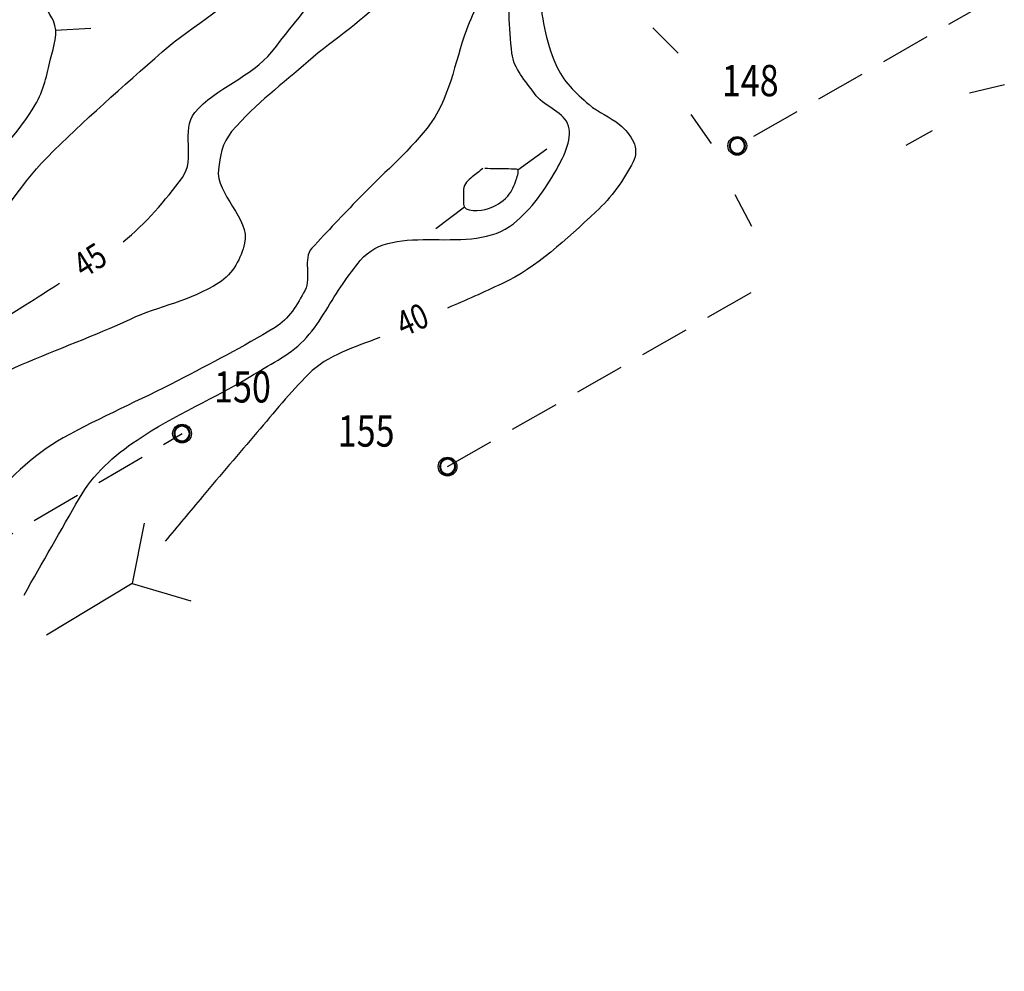
# Model space of a CAD drawing. Extents: x 22506370 to 22507228, y 6716203 to 6716962.
# Drawn here: x 22507063 to 22507173, y 6716211 to 6716318 of the extents above; entities that cross this region are included whole.
import ezdxf
from ezdxf.enums import TextEntityAlignment as Align

# ---------------------------------------------------------------- set-up
doc = ezdxf.new("R2010")
doc.units = 0
doc.header["$LTSCALE"] = 2
doc.header["$MEASUREMENT"] = 0
doc.linetypes.add('K_TILRAJ_2000', pattern=[4.2, 2.8, -1.4])
doc.layers.get('0').update_dxf_attribs({"linetype": 'CONTINUOUS'})
for name, color, linetype in [('HIDDEN', 7, 'CONTINUOUS'), ('K_KAYRA', 32, 'CONTINUOUS'), ('K_KAYRA_JOHTO', 32, 'CONTINUOUS'), ('K_KAYRA_LUKU', 32, 'CONTINUOUS'), ('K_KAYRA_RINNEVIIVA', 32, 'CONTINUOUS'), ('K_PYYKINNUMERO', 1, 'CONTINUOUS'), ('K_PYYKKI_MAAREKISTERI', 1, 'CONTINUOUS'), ('K_RAKENNUS_HARJA', 6, 'CONTINUOUS'), ('K_TILANRAJA', 1, 'K_TILRAJ_2000'), ('PEITTEET', 7, 'CONTINUOUS')]:
    doc.layers.add(name, color=color, linetype=linetype)
doc.styles.get("Standard").update_dxf_attribs({"font": 'romans.shx', "width": 0.8})
doc.styles.add('txt', font='TXT', dxfattribs={"height": 0.2})

# ---------------------------------------------------------------- blocks, each defined once
blk = doc.blocks.new('177A')
at = {"linetype": 'Continuous'}
blk.add_line((0, 0), (3.99, 0.24), dxfattribs=at)
blk = doc.blocks.new('1CF0')
at = {"linetype": 'Continuous'}
blk.add_line((0, 0), (3.25, 2.34), dxfattribs=at)
blk = doc.blocks.new('1CF6')
at = {"linetype": 'Continuous'}
blk.add_line((0, 0), (-3.19, -2.42), dxfattribs=at)
blk = doc.blocks.new('1F2A')
at = {"linetype": 'Continuous'}
blk.add_line((0, 0), (-3.89, -0.95), dxfattribs=at)
blk = doc.blocks.new('214C')
at = {"linetype": 'Continuous'}
blk.add_line((0, 0), (2.82, -2.84), dxfattribs=at)
blk = doc.blocks.new('2152')
at = {"linetype": 'Continuous'}
blk.add_line((0, 0), (2.29, -3.28), dxfattribs=at)
blk = doc.blocks.new('227E')
at = {"linetype": 'Continuous'}
blk.add_line((0, 0), (1.87, -3.54), dxfattribs=at)
blk = doc.blocks.new('231')
at = {"linetype": 'Continuous'}
blk.add_circle((0, 0), 0.375, dxfattribs=at)
at = {"layer": 'HIDDEN', "invisible_edges": 5}
for points in [[(0, 0, 500), (-0.299, 0.124, 500), (-0.324, 0, 500), (0, 0, 500)], [(0, 0, 500), (-0.324, 0, 500), (-0.299, -0.124, 500), (0, 0, 500)], [(0, 0, 500), (-0.229, 0.229, 500), (-0.299, 0.124, 500), (0, 0, 500)], [(0, 0, 500), (-0.299, -0.124, 500), (-0.229, -0.229, 500), (0, 0, 500)], [(0, 0, 500), (-0.124, 0.299, 500), (-0.229, 0.229, 500), (0, 0, 500)], [(0, 0, 500), (-0.229, -0.229, 500), (-0.124, -0.299, 500), (0, 0, 500)], [(0, 0, 500), (0, 0.324, 500), (-0.124, 0.299, 500), (0, 0, 500)], [(0, 0, 500), (-0.124, -0.299, 500), (0, -0.324, 500), (0, 0, 500)], [(0, 0, 500), (0.124, 0.299, 500), (0, 0.324, 500), (0, 0, 500)], [(0, 0, 500), (0.229, 0.229, 500), (0.124, 0.299, 500), (0, 0, 500)], [(0, 0, 500), (0.299, 0.124, 500), (0.229, 0.229, 500), (0, 0, 500)], [(0, 0, 500), (0.324, 0, 500), (0.299, 0.124, 500), (0, 0, 500)], [(0, 0, 500), (0.299, -0.124, 500), (0.324, 0, 500), (0, 0, 500)], [(0, 0, 500), (0.229, -0.229, 500), (0.299, -0.124, 500), (0, 0, 500)], [(0, 0, 500), (0.124, -0.299, 500), (0.229, -0.229, 500), (0, 0, 500)], [(0, 0, 500), (0, -0.324, 500), (0.124, -0.299, 500), (0, 0, 500)]]:
    blk.add_3dface(points, dxfattribs=at)
at = {"layer": 'PEITTEET'}
blk.add_lwpolyline([(0.293, -0.009), (0.271, 0.111), (0.202, 0.212), (0.099, 0.276), (-0.022, 0.292), (-0.139, 0.258), (-0.232, 0.179), (-0.284, 0.069), (-0.288, -0.052), (-0.242, -0.165), (-0.154, -0.249), (-0.039, -0.29), (0.082, -0.281), (0.189, -0.223), (0.264, -0.127)], close=True, dxfattribs=at)

msp = doc.modelspace()

# ---------------------------------------------------------------- linework, layer by layer
at = {"layer": 'K_KAYRA'}
for points, knots in [([(22506957.8, 6716230.72, 46), (22506963.66, 6716232, 46), (22506969.52, 6716233.29, 46), (22506975.38, 6716234.57, 46), (22506981.23, 6716235.85, 46), (22506986.48, 6716239.04, 46), (22506991.8, 6716241.83, 46), (22506995.3, 6716243.66, 46), (22506998.52, 6716245.98, 46), (22507002.01, 6716247.79, 46), (22507007.75, 6716250.78, 46), (22507014.13, 6716252.41, 46), (22507020, 6716255.29, 46), (22507024.12, 6716257.32, 46), (22507028.04, 6716259.71, 46), (22507031.4, 6716262.89, 46), (22507037.26, 6716268.42, 46), (22507040.76, 6716275.84, 46), (22507046.27, 6716281.5, 46), (22507049.66, 6716284.97, 46), (22507053.7, 6716287.89, 46), (22507057.01, 6716291.46, 46), (22507060.16, 6716294.85, 46), (22507062.35, 6716299.11, 46), (22507065.64, 6716302.39, 46), (22507069.77, 6716306.51, 46), (22507074.14, 6716310.37, 46), (22507078.53, 6716314.2, 46), (22507082.06, 6716317.29, 46), (22507086.42, 6716319.51, 46), (22507089.41, 6716323.13, 46), (22507090.18, 6716324.07, 46), (22507090.96, 6716325.01, 46), (22507091.73, 6716325.95, 46)], [0, 0, 0, 0, 0.106751, 0.106751, 0.106751, 0.213245, 0.213245, 0.213245, 0.283378, 0.283378, 0.283378, 0.399008, 0.399008, 0.399008, 0.48031, 0.48031, 0.48031, 0.621616, 0.621616, 0.621616, 0.708502, 0.708502, 0.708502, 0.791158, 0.791158, 0.791158, 0.894843, 0.894843, 0.894843, 0.978307, 0.978307, 0.978307, 1, 1, 1, 1]), ([(22506958.2, 6716235.13, 47), (22506962.26, 6716237.31, 47), (22506966.33, 6716239.49, 47), (22506970.39, 6716241.66, 47), (22506975.55, 6716244.43, 47), (22506981.56, 6716245.18, 47), (22506987.17, 6716246.82, 47), (22506989.98, 6716247.65, 47), (22506992.9, 6716248.07, 47), (22506995.67, 6716249.05, 47), (22506997.95, 6716249.85, 47), (22506999.32, 6716252.21, 47), (22507001.39, 6716253.44, 47), (22507002.92, 6716254.35, 47), (22507004.48, 6716255.24, 47), (22507006.13, 6716255.95, 47), (22507010.88, 6716258, 47), (22507015.96, 6716259.02, 47), (22507020.79, 6716260.91, 47), (22507023.38, 6716261.93, 47), (22507026, 6716262.87, 47), (22507028.14, 6716264.8, 47), (22507031.22, 6716267.58, 47), (22507033.18, 6716270.98, 47), (22507035.34, 6716274.35, 47), (22507037.6, 6716277.84, 47), (22507039.09, 6716281.76, 47), (22507041.62, 6716285.08, 47), (22507044.09, 6716288.32, 47), (22507047.02, 6716291.13, 47), (22507049.99, 6716293.9, 47), (22507052.52, 6716296.26, 47), (22507055.31, 6716298.26, 47), (22507057.86, 6716300.61, 47), (22507060.33, 6716302.89, 47), (22507062.52, 6716305.29, 47), (22507064.32, 6716308.28, 47), (22507065.3, 6716309.9, 47), (22507065.62, 6716311.68, 47), (22507066.05, 6716313.43, 47), (22507066.38, 6716314.81, 47), (22507066.97, 6716316.36, 47), (22507066.35, 6716317.67, 47), (22507065.41, 6716319.62, 47), (22507063.91, 6716321.16, 47), (22507062.43, 6716322.67, 47), (22507061.61, 6716323.5, 47), (22507060.79, 6716324.33, 47), (22507059.98, 6716325.16, 47)], [0, 0, 0, 0, 0.090418, 0.090418, 0.090418, 0.205167, 0.205167, 0.205167, 0.262612, 0.262612, 0.262612, 0.309689, 0.309689, 0.309689, 0.344788, 0.344788, 0.344788, 0.44594, 0.44594, 0.44594, 0.500306, 0.500306, 0.500306, 0.578456, 0.578456, 0.578456, 0.659745, 0.659745, 0.659745, 0.739209, 0.739209, 0.739209, 0.806776, 0.806776, 0.806776, 0.872362, 0.872362, 0.872362, 0.907884, 0.907884, 0.907884, 0.935624, 0.935624, 0.935624, 0.977184, 0.977184, 0.977184, 1, 1, 1, 1]), ([(22507107.57, 6716325.71, 44), (22507106.28, 6716324.07, 44), (22507105, 6716322.43, 44), (22507103.72, 6716320.79, 44), (22507101.32, 6716317.73, 44), (22507097.82, 6716315.73, 44), (22507094.9, 6716313.15, 44), (22507091.98, 6716310.58, 44), (22507089.14, 6716308.57, 44), (22507086.31, 6716305.28, 44), (22507085.23, 6716304.02, 44), (22507085.01, 6716302.46, 44), (22507084.84, 6716301.06, 44), (22507084.49, 6716298.31, 44), (22507088.43, 6716295.51, 44), (22507087.77, 6716292.78, 44), (22507087.37, 6716291.13, 44), (22507086.49, 6716289.37, 44), (22507084.88, 6716288.35, 44), (22507081.61, 6716286.28, 44), (22507078.18, 6716285.77, 44), (22507074.94, 6716284.26, 44), (22507067, 6716280.56, 44), (22507058.19, 6716278.32, 44), (22507051.47, 6716272.37, 44), (22507048.85, 6716270.06, 44), (22507047.23, 6716267.04, 44), (22507045, 6716264.47, 44), (22507041.42, 6716260.35, 44), (22507038, 6716256.14, 44), (22507034.05, 6716252.3, 44), (22507031.76, 6716250.07, 44), (22507029.06, 6716248.38, 44), (22507026.29, 6716246.84, 44)], [0, 0, 0, 0, 0.051493, 0.051493, 0.051493, 0.147718, 0.147718, 0.147718, 0.243827, 0.243827, 0.243827, 0.280667, 0.280667, 0.280667, 0.35316, 0.35316, 0.35316, 0.396786, 0.396786, 0.396786, 0.48545, 0.48545, 0.48545, 0.702447, 0.702447, 0.702447, 0.786725, 0.786725, 0.786725, 0.921694, 0.921694, 0.921694, 1, 1, 1, 1]), ([(22507115.02, 6716325.59, 42), (22507114.95, 6716324.73, 42), (22507114.89, 6716323.88, 42), (22507114.83, 6716323.02, 42), (22507114.66, 6716320.79, 42), (22507113.39, 6716318.79, 42), (22507112.61, 6716316.69, 42), (22507111.24, 6716312.98, 42), (22507110.72, 6716308.84, 42), (22507108.21, 6716305.69, 42), (22507105.88, 6716302.78, 42), (22507103.1, 6716300.45, 42), (22507100.56, 6716297.8, 42), (22507098.79, 6716295.96, 42), (22507097.03, 6716294.12, 42), (22507095.3, 6716292.23, 42), (22507094.23, 6716291.06, 42), (22507095.28, 6716288.95, 42), (22507094.53, 6716287.54, 42), (22507093.68, 6716285.94, 42), (22507092.72, 6716284.28, 42), (22507091.17, 6716283.35, 42), (22507087.57, 6716281.19, 42), (22507083.94, 6716279.3, 42), (22507080.26, 6716277.39, 42), (22507076.02, 6716275.2, 42), (22507071.66, 6716273.32, 42), (22507067.46, 6716271, 42), (22507063.94, 6716269.05, 42), (22507061.13, 6716266.09, 42), (22507058.4, 6716263.13, 42), (22507055.26, 6716259.73, 42), (22507053.15, 6716255.57, 42), (22507050, 6716252.19, 42), (22507047.76, 6716249.78, 42), (22507045.34, 6716247.55, 42), (22507042.61, 6716245.71, 42), (22507037.73, 6716242.42, 42), (22507031.88, 6716240.87, 42), (22507027.17, 6716237.43, 42)], [0, 0, 0, 0, 0.019906, 0.019906, 0.019906, 0.071525, 0.071525, 0.071525, 0.162805, 0.162805, 0.162805, 0.24746, 0.24746, 0.24746, 0.306492, 0.306492, 0.306492, 0.343175, 0.343175, 0.343175, 0.384524, 0.384524, 0.384524, 0.480304, 0.480304, 0.480304, 0.590561, 0.590561, 0.590561, 0.683005, 0.683005, 0.683005, 0.789266, 0.789266, 0.789266, 0.865, 0.865, 0.865, 1, 1, 1, 1]), ([(22507063.07, 6716253.4, 41), (22507065.13, 6716257.02, 41), (22507067.2, 6716260.64, 41), (22507069.27, 6716264.26, 41), (22507070.78, 6716266.91, 41), (22507073.16, 6716269.03, 41), (22507075.72, 6716270.76, 41), (22507079.9, 6716273.58, 41), (22507084.52, 6716275.46, 41), (22507088.77, 6716278.09, 41), (22507090.82, 6716279.37, 41), (22507093.08, 6716280.4, 41), (22507094.71, 6716282.24, 41), (22507096.35, 6716284.1, 41), (22507097.4, 6716286.3, 41), (22507098.8, 6716288.3, 41), (22507099.42, 6716289.18, 41), (22507100.04, 6716290.04, 41), (22507100.72, 6716290.86, 41), (22507104.48, 6716295.4, 41), (22507113.17, 6716291.17, 41), (22507117.87, 6716294.98, 41), (22507119.93, 6716296.64, 41), (22507121.34, 6716298.71, 41), (22507122.67, 6716301.02, 41), (22507123.59, 6716302.62, 41), (22507124.56, 6716304.71, 41), (22507123.93, 6716306.19, 41), (22507123.33, 6716307.57, 41), (22507121.16, 6716308.18, 41), (22507120.21, 6716309.54, 41), (22507119.24, 6716310.94, 41), (22507117.9, 6716312.33, 41), (22507117.69, 6716314.05, 41), (22507117.35, 6716316.96, 41), (22507117.31, 6716319.86, 41), (22507117.36, 6716322.77, 41), (22507117.37, 6716323.7, 41), (22507117.38, 6716324.63, 41), (22507117.4, 6716325.56, 41)], [0, 0, 0, 0, 0.117174, 0.117174, 0.117174, 0.202923, 0.202923, 0.202923, 0.343166, 0.343166, 0.343166, 0.411065, 0.411065, 0.411065, 0.479558, 0.479558, 0.479558, 0.509546, 0.509546, 0.509546, 0.674793, 0.674793, 0.674793, 0.747111, 0.747111, 0.747111, 0.796866, 0.796866, 0.796866, 0.843731, 0.843731, 0.843731, 0.892139, 0.892139, 0.892139, 0.973858, 0.973858, 0.973858, 1, 1, 1, 1]), ([(22507114.44, 6716301.15, 42), (22507114.04, 6716300.84, 42), (22507113.65, 6716300.53, 42), (22507113.25, 6716300.23, 42), (22507112.8, 6716299.88, 42), (22507112.3, 6716299.39, 42), (22507112.29, 6716298.83, 42), (22507112.28, 6716298.51, 42), (22507112.28, 6716298.2, 42), (22507112.27, 6716297.89, 42), (22507112.27, 6716297.65, 42), (22507112.27, 6716297.42, 42), (22507112.26, 6716297.18, 42), (22507112.25, 6716296.23, 42), (22507114.24, 6716296.35, 42), (22507115.08, 6716296.67, 42), (22507115.82, 6716296.95, 42), (22507116.58, 6716297.33, 42), (22507117.22, 6716298.05, 42), (22507117.74, 6716298.64, 42), (22507117.95, 6716299.27, 42), (22507118.18, 6716299.92, 42), (22507118.32, 6716300.27, 42), (22507118.59, 6716301.09, 42), (22507118.2, 6716301.09, 42), (22507117.42, 6716301.1, 42), (22507116.63, 6716301.12, 42), (22507115.85, 6716301.13, 42), (22507115.46, 6716301.13, 42), (22507115.07, 6716301.14, 42), (22507114.67, 6716301.15, 42)], [0, 0, 0, 0, 0.088265, 0.088265, 0.088265, 0.187698, 0.187698, 0.187698, 0.242866, 0.242866, 0.242866, 0.284244, 0.284244, 0.284244, 0.451893, 0.451893, 0.451893, 0.60099, 0.60099, 0.60099, 0.724334, 0.724334, 0.724334, 0.793293, 0.793293, 0.793293, 0.931094, 0.931094, 0.931094, 1, 1, 1, 1])]:
    msp.add_open_spline(points, degree=3, knots=knots, dxfattribs=at)
at = {"layer": 'K_KAYRA_JOHTO'}
for points, knots in [([(22507074.17, 6716292.96, 45), (22507076.73, 6716294.99, 45), (22507078.84, 6716297.56, 45), (22507080.81, 6716300.16, 45), (22507082.29, 6716302.12, 45), (22507080.63, 6716305.52, 45), (22507082.19, 6716307.41, 45), (22507084.5, 6716310.22, 45), (22507088.53, 6716311.37, 45), (22507090.81, 6716314.23, 45), (22507093.52, 6716317.63, 45), (22507096.27, 6716321.02, 45), (22507098.86, 6716324.53, 45), (22507099.18, 6716324.96, 45), (22507099.5, 6716325.39, 45), (22507099.81, 6716325.82, 45)], [0, 0, 0, 0, 0.228663, 0.228663, 0.228663, 0.400766, 0.400766, 0.400766, 0.657394, 0.657394, 0.657394, 0.962509, 0.962509, 0.962509, 1, 1, 1, 1]), ([(22507120.68, 6716325.51, 40), (22507120.73, 6716324.02, 40), (22507120.79, 6716322.53, 40), (22507120.84, 6716321.04, 40), (22507120.94, 6716318.23, 40), (22507121.45, 6716315.49, 40), (22507122.61, 6716312.8, 40), (22507123.41, 6716310.94, 40), (22507124.83, 6716309.61, 40), (22507126.33, 6716308.32, 40), (22507127.38, 6716307.41, 40), (22507128.69, 6716306.96, 40), (22507129.76, 6716306.05, 40), (22507130.41, 6716305.51, 40), (22507130.93, 6716304.88, 40), (22507131.31, 6716304.13, 40), (22507131.65, 6716303.47, 40), (22507131.62, 6716302.58, 40), (22507131.28, 6716301.92, 40), (22507130.21, 6716299.84, 40), (22507128.87, 6716297.95, 40), (22507127.09, 6716296.3, 40), (22507123.72, 6716293.18, 40), (22507120.57, 6716290.12, 40), (22507116.55, 6716288.25, 40), (22507114.53, 6716287.3, 40), (22507112.51, 6716286.4, 40), (22507110.47, 6716285.53, 40)], [0, 0, 0, 0, 0.082093, 0.082093, 0.082093, 0.236884, 0.236884, 0.236884, 0.343815, 0.343815, 0.343815, 0.419408, 0.419408, 0.419408, 0.464701, 0.464701, 0.464701, 0.505311, 0.505311, 0.505311, 0.634082, 0.634082, 0.634082, 0.877675, 0.877675, 0.877675, 1, 1, 1, 1]), ([(22506957.83, 6716211.28, 45), (22506959.88, 6716211.97, 45), (22506961.93, 6716212.66, 45), (22506963.97, 6716213.36, 45), (22506967.21, 6716214.45, 45), (22506970.26, 6716216.06, 45), (22506973.03, 6716218.13, 45), (22506977.89, 6716221.77, 45), (22506982.12, 6716225.92, 45), (22506986.46, 6716230.05, 45), (22506989.42, 6716232.87, 45), (22506991.73, 6716236.31, 45), (22506994.97, 6716238.91, 45), (22506999.36, 6716242.44, 45), (22507004.54, 6716244.57, 45), (22507009.61, 6716246.9, 45), (22507013.56, 6716248.72, 45), (22507017.77, 6716249.84, 45), (22507021.68, 6716251.77, 45), (22507024.55, 6716253.19, 45), (22507027.28, 6716254.86, 45), (22507029.65, 6716257.02, 45), (22507033.04, 6716260.11, 45), (22507036.14, 6716263.38, 45), (22507039.27, 6716266.67, 45), (22507042.04, 6716269.59, 45), (22507043.93, 6716273.49, 45), (22507047.3, 6716275.71, 45), (22507052.56, 6716279.19, 45), (22507057.91, 6716282.52, 45), (22507063.23, 6716285.89, 45), (22507064.51, 6716286.7, 45), (22507065.78, 6716287.51, 45), (22507067.05, 6716288.32, 45)], [0, 0, 0, 0, 0.047927, 0.047927, 0.047927, 0.123593, 0.123593, 0.123593, 0.256221, 0.256221, 0.256221, 0.346968, 0.346968, 0.346968, 0.47021, 0.47021, 0.47021, 0.566369, 0.566369, 0.566369, 0.636887, 0.636887, 0.636887, 0.737529, 0.737529, 0.737529, 0.826858, 0.826858, 0.826858, 0.966595, 0.966595, 0.966595, 1, 1, 1, 1]), ([(22507102.9, 6716282.25, 40), (22507100.12, 6716281.14, 40), (22507097.08, 6716280.29, 40), (22507094.93, 6716278.15, 40), (22507092.84, 6716276.06, 40), (22507091.04, 6716273.82, 40), (22507089.15, 6716271.6, 40), (22507087.11, 6716269.21, 40), (22507085.06, 6716266.84, 40), (22507083.04, 6716264.43, 40), (22507081.65, 6716262.76, 40), (22507080.26, 6716261.1, 40), (22507078.87, 6716259.44, 40)], [0, 0, 0, 0, 0.266503, 0.266503, 0.266503, 0.52624, 0.52624, 0.52624, 0.8064, 0.8064, 0.8064, 1, 1, 1, 1])]:
    msp.add_open_spline(points, degree=3, knots=knots, dxfattribs=at)
at = {"layer": 'K_RAKENNUS_HARJA'}
for p, q in [((22507161.82, 6716303.77), (22507164.78, 6716305.42)), ((22507075.18, 6716254.71), (22507065.59, 6716248.92))]:
    msp.add_line(p, q, dxfattribs=at)
msp.add_lwpolyline([(22507076.53, 6716261.45), (22507075.18, 6716254.71), (22507081.73, 6716252.75)], dxfattribs=at)
at = {"layer": 'K_TILANRAJA'}
for p, q in [((22507171.45, 6716320.06), (22507142.93, 6716303.69)), ((22507110.49, 6716267.78), (22507145.18, 6716287.69)), ((22507049.73, 6716253.23), (22507080.76, 6716271.48))]:
    msp.add_line(p, q, dxfattribs=at)

# ---------------------------------------------------------------- block references
at = {"layer": 'K_KAYRA_RINNEVIIVA'}
for name, p in [('177A', (22507066.57, 6716316.63, 47)), ('214C', (22507133.49, 6716316.89, 38)), ('1F2A', (22507172.83, 6716310.53, 40)), ('2152', (22507137.71, 6716307.22, 37)), ('1CF0', (22507118.35, 6716301.02, 42)), ('227E', (22507142.64, 6716298.24, 36)), ('1CF6', (22507112.37, 6716296.84, 42))]:
    msp.add_blockref(name, p, dxfattribs=at)
at = {"layer": 'K_PYYKKI_MAAREKISTERI', "linetype": 'Continuous', "xscale": 2.8, "yscale": 2.8, "zscale": 2.8}
for p in [(22507142.93, 6716303.69), (22507080.76, 6716271.48), (22507110.49, 6716267.78)]:
    msp.add_blockref('231', p, dxfattribs=at)

# ---------------------------------------------------------------- texts
at = {"layer": 'K_KAYRA_LUKU', "style": 'txt', "width": 0.8}
for s, rotation, p in [('45', 32.3937, (22507070.64, 6716290.59, 45)), ('40', 23.751, (22507106.68, 6716283.9, 40))]:
    msp.add_text(s, height=2.8, rotation=rotation, dxfattribs=at).set_placement(p, align=Align.MIDDLE)
at = {"layer": 'K_PYYKINNUMERO', "linetype": 'Continuous', "width": 0.8}
for s, p in [('148', (22507141.2, 6716309.25)), ('150', (22507084.35, 6716274.96)), ('155', (22507098.19, 6716270.02))]:
    msp.add_text(s, height=3.5, dxfattribs=at).set_placement(p)

doc.saveas('drawing.dxf')
